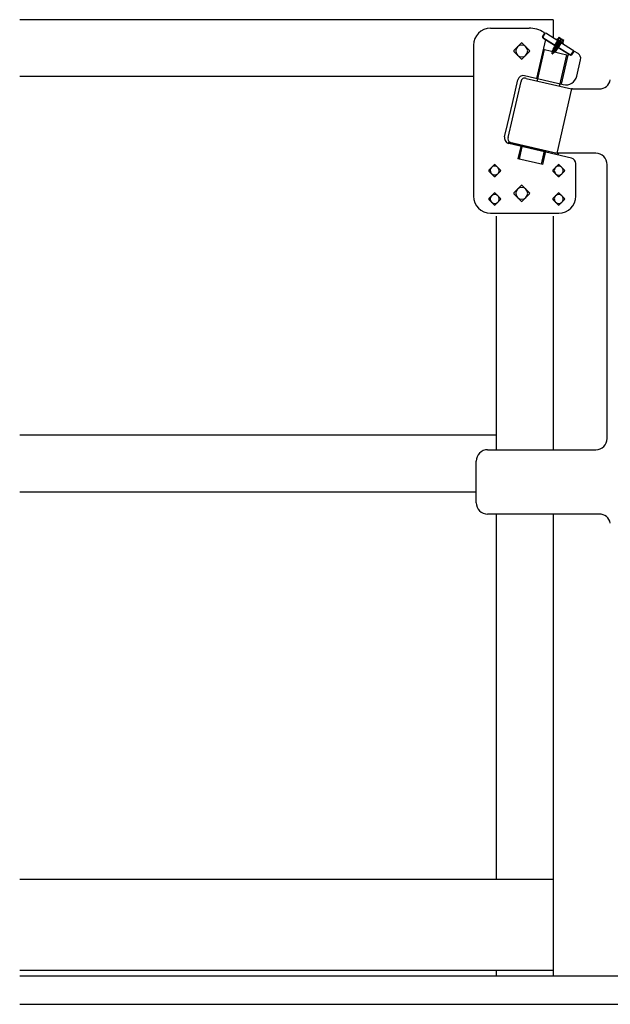
# Model space of a CAD drawing. Units: inches. Extents: x -20 to 55.3, y -18.7 to 24.5.
# Drawn here: x -20 to 6, y -18.7 to 24.5 of the extents above; entities that cross this region are included whole.
import ezdxf

# ---------------------------------------------------------------- set-up
doc = ezdxf.new("R2010")
doc.units = ezdxf.units.IN
doc.header["$LTSCALE"] = 0.03937
doc.header["$MEASUREMENT"] = 0
doc.linetypes.add('DYN_DIM', pattern=[0.101481, 0.028995, -0.072487])

msp = doc.modelspace()

# ---------------------------------------------------------------- linework, layer by layer
for p, q in [((3.444, 24.505), (-19.986, 24.504)), ((3.444, 24.505), (3.444, 23.72)), ((0.694, 24.13), (2.386, 24.13)), ((2.981, 23.749), (3.068, 23.89)), ((3, 23.739), (3.098, 23.897)), ((3.058, 23.934), (3.045, 23.942)), ((3.143, 23.907), (3.168, 23.891)), ((3.168, 23.891), (4.303, 23.188)), ((-0.056, 23.38), (-0.056, 20.825)), ((1.885, 23.313), (2.046, 23.474)), ((2.092, 23.474), (2.253, 23.313)), ((3.11, 23.631), (2.716, 21.925)), ((4.212, 22.948), (2.991, 23.705)), ((3.011, 23.695), (3.037, 23.679)), ((3.037, 23.679), (4.171, 22.975)), ((3.527, 23.374), (3.659, 23.587)), ((3.661, 23.276), (3.531, 23.37)), ((3.536, 23.372), (3.536, 23.373)), ((3.536, 23.373), (3.613, 23.342)), ((3.537, 23.369), (3.536, 23.371)), ((3.54, 23.379), (3.537, 23.374)), ((3.543, 23.363), (3.537, 23.369)), ((3.617, 23.347), (3.54, 23.379)), ((3.54, 23.378), (3.586, 23.337)), ((3.553, 23.339), (3.54, 23.365)), ((3.547, 23.379), (3.577, 23.379)), ((3.607, 23.312), (3.547, 23.359)), ((3.565, 23.419), (3.565, 23.42)), ((3.565, 23.42), (3.642, 23.389)), ((3.569, 23.426), (3.566, 23.421)), ((3.582, 23.387), (3.566, 23.418)), ((3.646, 23.395), (3.569, 23.426)), ((3.569, 23.425), (3.621, 23.379)), ((3.636, 23.359), (3.569, 23.414)), ((3.582, 23.39), (3.575, 23.378)), ((3.601, 23.347), (3.575, 23.378)), ((3.575, 23.378), (3.626, 23.362)), ((3.576, 23.427), (3.607, 23.426)), ((3.633, 23.374), (3.582, 23.39)), ((3.582, 23.39), (3.627, 23.343)), ((3.603, 23.655), (3.588, 23.631)), ((3.598, 23.473), (3.595, 23.468)), ((3.595, 23.466), (3.595, 23.467)), ((3.595, 23.467), (3.672, 23.436)), ((3.611, 23.434), (3.595, 23.465)), ((3.675, 23.442), (3.598, 23.473)), ((3.598, 23.472), (3.65, 23.426)), ((3.665, 23.406), (3.598, 23.461)), ((3.898, 23.472), (3.603, 23.655)), ((3.611, 23.437), (3.604, 23.425)), ((3.631, 23.395), (3.604, 23.425)), ((3.604, 23.425), (3.655, 23.409)), ((3.606, 23.474), (3.636, 23.473)), ((3.663, 23.421), (3.611, 23.437)), ((3.611, 23.437), (3.656, 23.391)), ((3.626, 23.362), (3.617, 23.347)), ((3.623, 23.377), (3.69, 23.322)), ((3.624, 23.513), (3.624, 23.515)), ((3.624, 23.515), (3.778, 23.452)), ((3.641, 23.481), (3.624, 23.512)), ((3.625, 23.516), (3.628, 23.521)), ((3.626, 23.362), (3.677, 23.347)), ((3.695, 23.453), (3.627, 23.508)), ((3.782, 23.458), (3.628, 23.521)), ((3.628, 23.519), (3.679, 23.474)), ((3.64, 23.484), (3.633, 23.472)), ((3.66, 23.442), (3.633, 23.472)), ((3.633, 23.472), (3.684, 23.457)), ((3.677, 23.347), (3.633, 23.393)), ((3.642, 23.389), (3.633, 23.374)), ((3.685, 23.358), (3.633, 23.374)), ((3.635, 23.521), (3.665, 23.521)), ((3.69, 23.312), (3.638, 23.357)), ((3.743, 23.453), (3.64, 23.484)), ((3.64, 23.484), (3.685, 23.438)), ((3.642, 23.389), (3.719, 23.357)), ((3.7, 23.719), (3.644, 23.629)), ((3.655, 23.409), (3.646, 23.395)), ((3.723, 23.363), (3.646, 23.395)), ((3.652, 23.624), (3.708, 23.714)), ((3.652, 23.425), (3.72, 23.37)), ((3.653, 23.56), (3.653, 23.562)), ((3.653, 23.562), (3.8, 23.499)), ((3.657, 23.568), (3.654, 23.563)), ((3.67, 23.528), (3.654, 23.56)), ((3.655, 23.409), (3.707, 23.394)), ((3.757, 23.525), (3.657, 23.568)), ((3.709, 23.521), (3.657, 23.567)), ((3.67, 23.544), (3.657, 23.555)), ((3.658, 23.389), (3.685, 23.358)), ((3.67, 23.531), (3.662, 23.519)), ((3.689, 23.489), (3.662, 23.519)), ((3.662, 23.519), (3.765, 23.488)), ((3.707, 23.394), (3.662, 23.44)), ((3.672, 23.436), (3.663, 23.421)), ((3.714, 23.406), (3.663, 23.421)), ((3.664, 23.568), (3.69, 23.568)), ((3.719, 23.359), (3.668, 23.404)), ((3.773, 23.5), (3.67, 23.531)), ((3.67, 23.531), (3.706, 23.492)), ((3.672, 23.436), (3.749, 23.405)), ((3.684, 23.457), (3.675, 23.442)), ((3.752, 23.411), (3.675, 23.442)), ((3.677, 23.347), (3.685, 23.358)), ((3.68, 23.279), (3.812, 23.492)), ((3.682, 23.472), (3.749, 23.417)), ((3.712, 23.357), (3.682, 23.357)), ((3.684, 23.457), (3.736, 23.441)), ((3.687, 23.436), (3.714, 23.406)), ((3.689, 23.701), (3.901, 23.569)), ((3.718, 23.536), (3.691, 23.566)), ((3.736, 23.441), (3.691, 23.487)), ((3.749, 23.406), (3.697, 23.452)), ((3.703, 23.725), (3.7, 23.719)), ((3.708, 23.714), (3.7, 23.719)), ((3.705, 23.725), (3.703, 23.725)), ((3.705, 23.725), (3.757, 23.692)), ((3.716, 23.507), (3.706, 23.492)), ((3.706, 23.492), (3.714, 23.485)), ((3.706, 23.397), (3.723, 23.366)), ((3.714, 23.406), (3.707, 23.394)), ((3.719, 23.513), (3.711, 23.519)), ((3.741, 23.404), (3.711, 23.405)), ((3.724, 23.5), (3.716, 23.507)), ((3.717, 23.483), (3.743, 23.453)), ((3.728, 23.528), (3.719, 23.513)), ((3.722, 23.362), (3.719, 23.357)), ((3.728, 23.528), (3.72, 23.535)), ((3.723, 23.365), (3.723, 23.363)), ((3.778, 23.453), (3.726, 23.499)), ((3.765, 23.488), (3.728, 23.528)), ((3.728, 23.506), (3.778, 23.464)), ((3.733, 23.705), (3.747, 23.698)), ((3.736, 23.539), (3.746, 23.531)), ((3.743, 23.453), (3.736, 23.441)), ((3.736, 23.444), (3.752, 23.413)), ((3.771, 23.451), (3.74, 23.452)), ((3.799, 23.658), (3.743, 23.568)), ((3.748, 23.529), (3.773, 23.5)), ((3.752, 23.409), (3.749, 23.405)), ((3.752, 23.412), (3.752, 23.411)), ((3.758, 23.558), (3.814, 23.649)), ((3.773, 23.5), (3.765, 23.488)), ((3.765, 23.491), (3.781, 23.46)), ((3.769, 23.685), (3.863, 23.626)), ((3.802, 23.498), (3.77, 23.499)), ((3.781, 23.457), (3.778, 23.452)), ((3.782, 23.459), (3.782, 23.458)), ((3.799, 23.658), (3.814, 23.649)), ((3.851, 23.633), (3.839, 23.639)), ((3.905, 23.592), (3.849, 23.502)), ((3.857, 23.497), (3.913, 23.588)), ((3.915, 23.594), (3.873, 23.62)), ((3.884, 23.448), (3.898, 23.472)), ((3.913, 23.588), (3.905, 23.592)), ((3.913, 23.588), (3.916, 23.593)), ((3.916, 23.593), (3.915, 23.594)), ((1.724, 23.153), (1.885, 23.313)), ((1.885, 22.946), (1.724, 23.107)), ((2.046, 22.785), (1.885, 22.946)), ((2.253, 22.946), (2.092, 22.785)), ((2.253, 23.313), (2.414, 23.153)), ((2.414, 23.107), (2.253, 22.946)), ((2.76, 21.85), (3.07, 23.19)), ((2.763, 21.85), (3.072, 23.189)), ((3.011, 23.203), (4.107, 22.95)), ((3.402, 23.011), (3.424, 23.142)), ((3.402, 23.011), (3.411, 23.005)), ((3.538, 23.097), (3.411, 23.005)), ((3.477, 23.122), (3.424, 23.142)), ((3.426, 23.143), (3.431, 23.143)), ((3.431, 23.19), (3.428, 23.168)), ((3.428, 23.168), (3.429, 23.164)), ((3.428, 23.168), (3.493, 23.148)), ((3.435, 23.153), (3.428, 23.142)), ((3.455, 23.111), (3.428, 23.142)), ((3.428, 23.142), (3.48, 23.126)), ((3.436, 23.15), (3.429, 23.164)), ((3.537, 23.102), (3.431, 23.19)), ((3.501, 23.16), (3.431, 23.19)), ((3.487, 23.138), (3.435, 23.153)), ((3.435, 23.153), (3.509, 23.078)), ((3.437, 23.19), (3.46, 23.19)), ((3.448, 23.231), (3.448, 23.23)), ((3.448, 23.231), (3.525, 23.2)), ((3.452, 23.237), (3.449, 23.232)), ((3.465, 23.198), (3.449, 23.229)), ((3.529, 23.206), (3.452, 23.237)), ((3.452, 23.236), (3.504, 23.19)), ((3.452, 23.225), (3.519, 23.17)), ((3.455, 23.136), (3.508, 23.081)), ((3.455, 23.111), (3.509, 23.078)), ((3.465, 23.201), (3.457, 23.189)), ((3.531, 23.111), (3.457, 23.189)), ((3.457, 23.189), (3.509, 23.173)), ((3.459, 23.238), (3.49, 23.237)), ((3.516, 23.185), (3.465, 23.201)), ((3.465, 23.201), (3.538, 23.122)), ((3.48, 23.126), (3.477, 23.122)), ((3.477, 23.122), (3.538, 23.097)), ((3.481, 23.284), (3.478, 23.28)), ((3.478, 23.277), (3.478, 23.279)), ((3.478, 23.279), (3.555, 23.247)), ((3.494, 23.245), (3.478, 23.276)), ((3.48, 23.126), (3.531, 23.111)), ((3.558, 23.253), (3.481, 23.284)), ((3.481, 23.283), (3.533, 23.238)), ((3.548, 23.217), (3.481, 23.272)), ((3.494, 23.248), (3.487, 23.236)), ((3.513, 23.206), (3.487, 23.236)), ((3.487, 23.236), (3.538, 23.221)), ((3.493, 23.148), (3.487, 23.138)), ((3.538, 23.122), (3.487, 23.138)), ((3.489, 23.285), (3.519, 23.284)), ((3.572, 23.121), (3.493, 23.148)), ((3.545, 23.232), (3.494, 23.248)), ((3.494, 23.248), (3.539, 23.202)), ((3.509, 23.173), (3.501, 23.16)), ((3.506, 23.189), (3.573, 23.134)), ((3.507, 23.324), (3.507, 23.326)), ((3.507, 23.326), (3.584, 23.294)), ((3.524, 23.292), (3.507, 23.323)), ((3.511, 23.332), (3.508, 23.327)), ((3.509, 23.173), (3.56, 23.158)), ((3.51, 23.33), (3.562, 23.285)), ((3.578, 23.264), (3.51, 23.319)), ((3.588, 23.3), (3.511, 23.332)), ((3.523, 23.295), (3.516, 23.283)), ((3.543, 23.253), (3.516, 23.283)), ((3.516, 23.283), (3.567, 23.268)), ((3.56, 23.158), (3.516, 23.204)), ((3.525, 23.2), (3.516, 23.185)), ((3.568, 23.17), (3.516, 23.185)), ((3.518, 23.332), (3.548, 23.332)), ((3.521, 23.168), (3.572, 23.125)), ((3.575, 23.28), (3.523, 23.295)), ((3.523, 23.295), (3.568, 23.249)), ((3.525, 23.2), (3.602, 23.169)), ((3.538, 23.221), (3.529, 23.206)), ((3.606, 23.174), (3.529, 23.206)), ((3.538, 23.122), (3.531, 23.111)), ((3.531, 23.114), (3.538, 23.099)), ((3.535, 23.236), (3.603, 23.181)), ((3.563, 23.121), (3.536, 23.121)), ((3.538, 23.221), (3.59, 23.205)), ((3.538, 23.097), (3.539, 23.099)), ((3.541, 23.2), (3.568, 23.17)), ((3.553, 23.342), (3.545, 23.331)), ((3.572, 23.3), (3.545, 23.331)), ((3.545, 23.331), (3.597, 23.315)), ((3.59, 23.205), (3.545, 23.251)), ((3.555, 23.247), (3.545, 23.232)), ((3.597, 23.217), (3.545, 23.232)), ((3.602, 23.17), (3.551, 23.215)), ((3.591, 23.332), (3.553, 23.342)), ((3.553, 23.342), (3.597, 23.296)), ((3.555, 23.247), (3.632, 23.216)), ((3.567, 23.268), (3.558, 23.253)), ((3.635, 23.222), (3.558, 23.253)), ((3.56, 23.158), (3.568, 23.17)), ((3.56, 23.161), (3.576, 23.129)), ((3.577, 23.127), (3.563, 23.13)), ((3.565, 23.283), (3.632, 23.228)), ((3.595, 23.168), (3.565, 23.168)), ((3.574, 23.123), (3.565, 23.129)), ((3.567, 23.268), (3.619, 23.252)), ((3.57, 23.247), (3.597, 23.217)), ((3.572, 23.121), (3.574, 23.123)), ((3.619, 23.252), (3.574, 23.298)), ((3.576, 23.126), (3.574, 23.123)), ((3.584, 23.294), (3.575, 23.28)), ((3.626, 23.264), (3.575, 23.28)), ((3.577, 23.129), (3.577, 23.127)), ((3.632, 23.217), (3.58, 23.263)), ((3.584, 23.294), (3.661, 23.263)), ((3.599, 23.294), (3.587, 23.3)), ((3.597, 23.315), (3.588, 23.3)), ((3.665, 23.269), (3.588, 23.3)), ((3.589, 23.208), (3.606, 23.177)), ((3.597, 23.217), (3.59, 23.205)), ((3.604, 23.327), (3.594, 23.331)), ((3.594, 23.33), (3.663, 23.272)), ((3.624, 23.215), (3.594, 23.216)), ((3.597, 23.315), (3.646, 23.298)), ((3.599, 23.294), (3.626, 23.264)), ((3.605, 23.173), (3.602, 23.169)), ((3.648, 23.299), (3.603, 23.346)), ((3.613, 23.342), (3.604, 23.327)), ((3.655, 23.311), (3.604, 23.327)), ((3.606, 23.176), (3.606, 23.174)), ((3.661, 23.264), (3.609, 23.31)), ((3.613, 23.342), (3.69, 23.31)), ((3.619, 23.252), (3.626, 23.264)), ((3.619, 23.255), (3.635, 23.224)), ((3.654, 23.262), (3.623, 23.263)), ((3.629, 23.342), (3.655, 23.311)), ((3.635, 23.221), (3.632, 23.216)), ((3.635, 23.223), (3.635, 23.222)), ((3.646, 23.298), (3.648, 23.299)), ((3.655, 23.311), (3.648, 23.299)), ((3.648, 23.303), (3.65, 23.298)), ((3.65, 23.298), (3.652, 23.295)), ((3.652, 23.295), (3.664, 23.271)), ((3.683, 23.31), (3.653, 23.31)), ((3.66, 23.292), (3.658, 23.291)), ((3.664, 23.268), (3.661, 23.263)), ((3.665, 23.27), (3.665, 23.269)), ((3.677, 23.35), (3.694, 23.318)), ((3.694, 23.316), (3.677, 23.32)), ((3.691, 23.311), (3.693, 23.315)), ((3.694, 23.318), (3.694, 23.316)), ((3.737, 21.625), (4.046, 22.964)), ((3.74, 21.624), (4.049, 22.964)), ((3.812, 21.672), (4.107, 22.95)), ((4.12, 23.005), (4.107, 22.95)), ((4.171, 22.975), (4.197, 22.959)), ((4.241, 22.969), (4.339, 23.127)), ((4.343, 23.1), (4.256, 22.958)), ((4.303, 23.188), (4.329, 23.172)), ((4.541, 23.015), (4.387, 23.11)), ((4.488, 22.029), (4.653, 22.746)), ((-0.056, 22.005), (-19.986, 22.004)), ((1.47, 19.326), (2.038, 21.787)), ((1.654, 20.825), (1.893, 21.859)), ((2.193, 22.046), (3.888, 21.655)), ((2.263, 21.927), (4.251, 21.468)), ((3.678, 18.888), (4.214, 21.213)), ((4.214, 21.213), (4.273, 21.466)), ((4.294, 21.463), (4.251, 21.468)), ((4.294, 21.463), (5.468, 21.463)), ((-0.056, 20.825), (-0.056, 19.908)), ((1.442, 19.908), (1.654, 20.825)), ((-0.056, 19.908), (-0.056, 19.2)), ((1.316, 19.362), (1.442, 19.908)), ((-0.056, 19.2), (-0.056, 16.754)), ((1.479, 19.069), (1.493, 19.129)), ((1.479, 19.068), (1.479, 19.069)), ((1.479, 19.068), (1.489, 19.065)), ((1.493, 19.129), (3.685, 18.622)), ((4.25, 18.428), (1.504, 19.062)), ((1.549, 19.12), (3.629, 18.635)), ((2.027, 18.941), (1.901, 18.393)), ((1.959, 18.379), (2.094, 18.964)), ((1.961, 18.378), (2.102, 18.988)), ((2.025, 18.942), (2.039, 19.003)), ((2.027, 18.941), (2.035, 18.977)), ((2.036, 18.977), (3.132, 18.724)), ((2.936, 18.154), (3.076, 18.763)), ((2.938, 18.153), (3.073, 18.738)), ((2.997, 18.139), (3.132, 18.724)), ((3.126, 18.687), (3.14, 18.748)), ((3.62, 18.638), (3.678, 18.888)), ((3.63, 18.637), (3.641, 18.638)), ((5.316, 18.638), (3.641, 18.638)), ((3.671, 18.561), (3.685, 18.622)), ((2.994, 18.14), (1.901, 18.393)), ((4.444, 16.754), (4.444, 18.184)), ((0.625, 17.902), (0.742, 18.019)), ((0.742, 17.739), (0.625, 17.856)), ((0.742, 18.019), (0.858, 18.135)), ((0.858, 17.623), (0.742, 17.739)), ((0.904, 18.135), (1.021, 18.019)), ((1.021, 17.739), (0.904, 17.623)), ((1.021, 18.019), (1.138, 17.902)), ((1.138, 17.856), (1.021, 17.739)), ((2.994, 18.14), (2.996, 18.14)), ((3.438, 17.902), (3.554, 18.019)), ((3.554, 17.739), (3.438, 17.856)), ((3.554, 18.019), (3.671, 18.135)), ((3.671, 17.623), (3.554, 17.739)), ((3.717, 18.135), (3.834, 18.019)), ((3.834, 17.74), (3.717, 17.623)), ((3.834, 18.019), (3.95, 17.902)), ((3.95, 17.856), (3.834, 17.74)), ((5.816, 6.113), (5.816, 18.138)), ((0.742, 16.769), (0.858, 16.885)), ((0.904, 16.885), (1.021, 16.769)), ((1.724, 16.902), (2.046, 17.224)), ((2.092, 17.224), (2.253, 17.063)), ((2.253, 17.063), (2.414, 16.903)), ((3.554, 16.769), (3.671, 16.885)), ((3.717, 16.885), (3.834, 16.769)), ((0.625, 16.652), (0.742, 16.769)), ((0.742, 16.489), (0.625, 16.606)), ((0.858, 16.373), (0.742, 16.489)), ((1.021, 16.489), (0.904, 16.373)), ((1.021, 16.769), (1.138, 16.652)), ((1.138, 16.606), (1.021, 16.49)), ((1.885, 16.696), (1.724, 16.856)), ((2.046, 16.535), (1.885, 16.696)), ((2.253, 16.696), (2.092, 16.535)), ((2.414, 16.857), (2.253, 16.696)), ((3.438, 16.652), (3.554, 16.769)), ((3.554, 16.489), (3.438, 16.606)), ((3.671, 16.373), (3.554, 16.489)), ((3.834, 16.49), (3.717, 16.373)), ((3.834, 16.769), (3.95, 16.652)), ((3.95, 16.606), (3.834, 16.49)), ((0.694, 16.004), (3.694, 16.004)), ((0.944, 15.879), (0.944, 5.613)), ((3.444, 15.879), (3.444, 5.613)), ((0.944, 6.255), (-19.986, 6.254)), ((0.567, 5.613), (5.316, 5.613)), ((0.067, 3.287), (0.067, 5.113)), ((0.067, 3.755), (-19.986, 3.754)), ((5.468, 2.787), (0.567, 2.787)), ((0.944, 2.787), (0.944, -13.258)), ((3.444, 2.787), (3.444, -17.496)), ((-19.986, -13.246), (3.444, -13.246)), ((-19.986, -17.246), (3.444, -17.246)), ((0.944, -17.246), (0.944, -17.496)), ((-19.986, -17.496), (55.306, -17.496)), ((-19.986, -18.746), (55.306, -18.746))]:
    msp.add_line(p, q)
at = {"linetype": 'DYN_DIM'}
for p, q in [((2.754, 21.814), (2.777, 21.911)), ((3.729, 21.589), (3.751, 21.686))]:
    msp.add_line(p, q, dxfattribs=at)
for centre, radius, start, end in [((0.694, 23.38), 0.75, 90, 180), ((2.386, 22.88), 1.25, 58.2116, 90), ((3.041, 23.907), 0.032, 328.2, 58.2116), ((3.126, 23.88), 0.032, 58.2, 148.2), ((2.069, 23.13), 0.26, 45.0001, 134.9999), ((2.069, 23.451), 0.0325, 45, 135), ((3.008, 23.732), 0.032, 148.2, 238.2), ((3.028, 23.722), 0.032, 148.2, 238.2), ((3.631, 23.371), 0.1, 179.5325, 180.7408), ((-1.146, 20.906), 5.291, 27.6908, 27.7097), ((3.631, 23.371), 0.0839, 186.4281, 231.2398), ((4.456, 24.479), 1.222, 230.3532, 232.7191), ((3.637, 23.495), 0.231, 58.6867, 72.0326), ((3.634, 23.497), 0.23, 44.359, 57.7697), ((3.743, 23.429), 0.231, 58.6867, 72.0326), ((3.74, 23.432), 0.23, 44.359, 57.7697), ((1.747, 23.13), 0.0325, 135, 225), ((2.069, 23.13), 0.26, 135, 225), ((2.069, 23.13), 0.26, 225, 315), ((2.069, 23.13), 0.26, 315, 45), ((2.391, 23.13), 0.0325, 315, 45), ((3.477, 23.178), 0.0646, 215.431, 232.3924), ((3.619, 23.317), 0.245, 219.5728, 227.2198), ((4.112, 24.341), 1.33, 242.6386, 245.6122), ((3.571, 23.123), 0.00216, 307.3532, 19.5071), ((3.631, 23.371), 0.0838, 252.6293, 288.4072), ((4.113, 24.349), 1.118, 243.6255, 246.6339), ((3.631, 23.371), 0.1, 287.9003, 295.6592), ((3.631, 23.371), 0.1, 295.6592, 296.8675), ((4.214, 22.986), 0.032, 238.2, 328.2), ((4.229, 22.975), 0.032, 238.2, 328.2), ((4.312, 23.144), 0.032, 328.2, 58.2), ((4.371, 23.083), 0.032, 58.2116, 148.2), ((4.409, 22.802), 0.25, 347, 58.2116), ((2.069, 22.808), 0.0325, 225, 315), ((2.136, 21.802), 0.25, 77, 167), ((2.199, 21.778), 0.162, 66.9757, 177.0237), ((4, 22.142), 0.5, 257, 347), ((5.468, 21.963), 0.5, 270, 348), ((1.56, 19.306), 0.25, 166.9959, 204.9397), ((1.56, 19.306), 0.25, 204.9356, 257), ((1.618, 19.265), 0.16, 157.5003, 245.345), ((5.316, 18.138), 0.5, 0, 90), ((4.194, 18.184), 0.25, 0, 77), ((0.648, 17.879), 0.0325, 135, 225), ((0.881, 17.879), 0.197, 0, 314.9991), ((0.881, 18.112), 0.0325, 45, 135), ((0.881, 17.879), 0.198, 315, 360), ((1.115, 17.879), 0.0325, 315, 45), ((3.461, 17.879), 0.0325, 135, 225), ((3.694, 17.879), 0.198, 135.0001, 225.0489), ((3.694, 17.879), 0.198, 0, 134.9995), ((3.694, 17.879), 0.198, 225.0489, 315.045), ((3.694, 18.112), 0.0325, 45, 135), ((3.694, 17.879), 0.198, 315.045, 360), ((3.927, 17.879), 0.0325, 315, 45), ((0.881, 17.646), 0.0325, 225, 315), ((3.694, 17.646), 0.0325, 225, 315), ((0.881, 16.862), 0.0325, 45, 135), ((1.747, 16.879), 0.0325, 135, 225), ((2.069, 16.88), 0.26, 135.0271, 224.9876), ((2.069, 16.88), 0.26, 45, 134.9999), ((2.069, 17.201), 0.0325, 45, 135), ((2.069, 16.88), 0.26, 315, 45), ((2.391, 16.88), 0.0325, 315, 45), ((3.694, 16.862), 0.0325, 45, 135), ((0.694, 16.754), 0.75, 180, 270), ((0.648, 16.629), 0.0325, 135, 225), ((0.881, 16.629), 0.198, 135, 224.9511), ((0.881, 16.629), 0.198, 45, 134.9999), ((0.881, 16.629), 0.197, 225.049, 314.955), ((0.881, 16.629), 0.198, 0, 45), ((0.881, 16.629), 0.198, 314.9981, 359.9569), ((1.115, 16.629), 0.0325, 315, 45), ((2.069, 16.88), 0.26, 225.0763, 314.9942), ((2.069, 16.558), 0.0325, 225, 315), ((3.461, 16.629), 0.0325, 135, 225), ((3.694, 16.629), 0.198, 135, 225.0489), ((3.694, 16.629), 0.198, 45, 134.9999), ((3.694, 16.629), 0.198, 225.049, 315.0449), ((3.694, 16.754), 0.75, 270, 0), ((3.694, 16.629), 0.198, 0, 45), ((3.694, 16.629), 0.198, 315.045, 360), ((3.927, 16.629), 0.0325, 315, 45), ((0.881, 16.396), 0.0325, 225, 315), ((3.694, 16.396), 0.0325, 225, 315), ((5.316, 6.113), 0.5, 270, 0), ((0.566, 5.113), 0.5, 89.9605, 180.0395), ((0.567, 5.113), 0.5, 179.9473, 180), ((0.567, 3.287), 0.5, 180, 180.0527), ((0.567, 3.287), 0.5, 179.9934, 270.0066), ((5.468, 2.287), 0.5, 12, 90)]:
    msp.add_arc(centre, radius, start, end)

doc.saveas('drawing.dxf')
